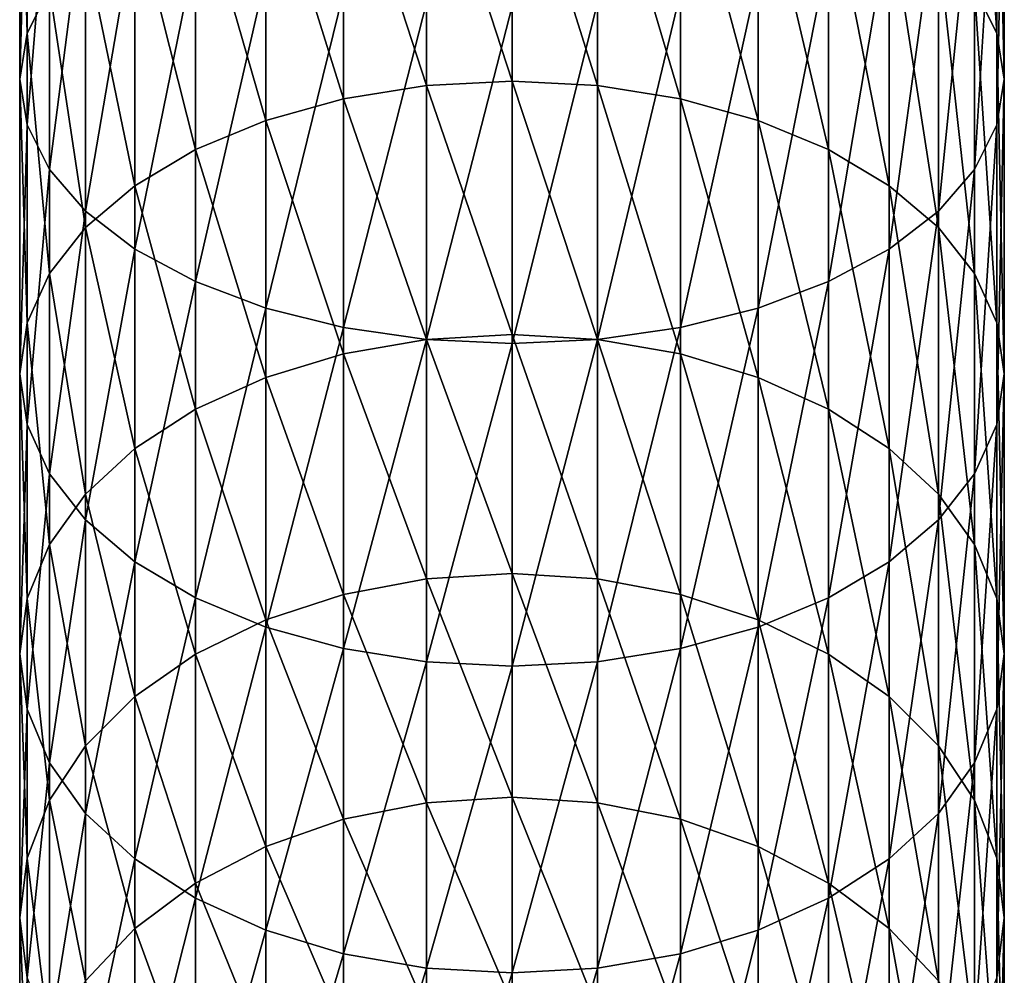
# Model space of a CAD drawing. Extents: x -96 to 96, y -210 to 67.
# Drawn here: x -10 to 10, y -171 to -153 of the extents above; entities that cross this region are included whole.
import ezdxf

# ---------------------------------------------------------------- set-up
doc = ezdxf.new("R2010")
doc.units = 0
doc.layers.add('L1', color=7, linetype='CONTINUOUS')

msp = doc.modelspace()

# ---------------------------------------------------------------- linework, layer by layer
at = {"layer": 'L1', "color": 7}
for points in [[(8.92708, -151.9668, 1222.762), (8.92708, -146.2198, 1226.149), (9.355674, -152.826, 1224.111)], [(9.355674, -152.826, 1224.111), (8.92708, -146.2198, 1226.149), (9.355674, -146.9839, 1227.554)], [(-9.355674, -152.826, 1224.111), (-9.5, -147.772, 1229.003), (-9.355674, -146.9839, 1227.554)], [(-9.355674, -152.826, 1224.111), (-9.355674, -146.9839, 1227.554), (-8.92708, -151.9668, 1222.762)], [(9.355674, -152.826, 1224.111), (9.355674, -146.9839, 1227.554), (9.5, -153.712, 1225.502)], [(9.5, -153.712, 1225.502), (9.355674, -146.9839, 1227.554), (9.5, -147.772, 1229.003)], [(-9.5, -153.712, 1225.502), (-9.355674, -148.5601, 1230.452), (-9.5, -147.772, 1229.003)], [(-9.5, -153.712, 1225.502), (-9.5, -147.772, 1229.003), (-9.355674, -152.826, 1224.111)], [(9.5, -153.712, 1225.502), (9.5, -147.772, 1229.003), (9.355674, -154.5981, 1226.894)], [(9.355674, -154.5981, 1226.894), (9.5, -147.772, 1229.003), (9.355674, -148.5601, 1230.452)], [(-9.355674, -154.5981, 1226.894), (-9.355674, -148.5601, 1230.452), (-9.5, -153.712, 1225.502)], [(-9.355674, -154.5981, 1226.894), (-8.92708, -149.3242, 1231.857), (-9.355674, -148.5601, 1230.452)], [(9.355674, -154.5981, 1226.894), (9.355674, -148.5601, 1230.452), (8.92708, -155.4572, 1228.243)], [(8.92708, -155.4572, 1228.243), (9.355674, -148.5601, 1230.452), (8.92708, -149.3242, 1231.857)], [(-1.649658, -153.8397, 1214.074), (-3.249191, -148.9171, 1217.972), (-1.649658, -148.6869, 1217.611)], [(0, -153.754, 1213.958), (-1.649658, -148.6869, 1217.611), (0, -148.6094, 1217.489)], [(-1.649658, -153.8397, 1214.074), (-1.649658, -148.6869, 1217.611), (0, -153.754, 1213.958)], [(0, -153.754, 1213.958), (0, -148.6094, 1217.489), (1.649658, -153.8397, 1214.074)], [(1.649658, -153.8397, 1214.074), (0, -148.6094, 1217.489), (1.649658, -148.6869, 1217.611)], [(1.649658, -153.8397, 1214.074), (1.649658, -148.6869, 1217.611), (3.249191, -154.0943, 1214.419)], [(3.249191, -154.0943, 1214.419), (1.649658, -148.6869, 1217.611), (3.249191, -148.9171, 1217.972)], [(-3.249191, -154.0943, 1214.419), (-4.75, -149.293, 1218.563), (-3.249191, -148.9171, 1217.972)], [(-3.249191, -154.0943, 1214.419), (-3.249191, -148.9171, 1217.972), (-1.649658, -153.8397, 1214.074)], [(3.249191, -154.0943, 1214.419), (3.249191, -148.9171, 1217.972), (4.75, -154.51, 1214.982)], [(4.75, -154.51, 1214.982), (3.249191, -148.9171, 1217.972), (4.75, -149.293, 1218.563)], [(-8.92708, -155.4572, 1228.243), (-8.92708, -149.3242, 1231.857), (-9.355674, -154.5981, 1226.894)], [(-8.92708, -155.4572, 1228.243), (-8.227241, -150.0411, 1233.176), (-8.92708, -149.3242, 1231.857)], [(-4.75, -154.51, 1214.982), (-6.106482, -149.8032, 1219.364), (-4.75, -149.293, 1218.563)], [(-4.75, -154.51, 1214.982), (-4.75, -149.293, 1218.563), (-3.249191, -154.0943, 1214.419)], [(4.75, -154.51, 1214.982), (4.75, -149.293, 1218.563), (6.106482, -155.0741, 1215.746)], [(6.106482, -155.0741, 1215.746), (4.75, -149.293, 1218.563), (6.106482, -149.8032, 1219.364)], [(8.92708, -155.4572, 1228.243), (8.92708, -149.3242, 1231.857), (8.227241, -156.2633, 1229.509)], [(8.227241, -156.2633, 1229.509), (8.92708, -149.3242, 1231.857), (8.227241, -150.0411, 1233.176)], [(-6.106482, -155.0741, 1215.746), (-7.277422, -150.4321, 1220.351), (-6.106482, -149.8032, 1219.364)], [(-6.106482, -155.0741, 1215.746), (-6.106482, -149.8032, 1219.364), (-4.75, -154.51, 1214.982)], [(6.106482, -155.0741, 1215.746), (6.106482, -149.8032, 1219.364), (7.277422, -155.7696, 1216.688)], [(7.277422, -155.7696, 1216.688), (6.106482, -149.8032, 1219.364), (7.277422, -150.4321, 1220.351)], [(-8.227241, -156.2633, 1229.509), (-8.227241, -150.0411, 1233.176), (-8.92708, -155.4572, 1228.243)], [(-8.227241, -156.2633, 1229.509), (-7.277422, -150.6892, 1234.368), (-8.227241, -150.0411, 1233.176)], [(8.227241, -156.2633, 1229.509), (8.227241, -150.0411, 1233.176), (7.277422, -156.9919, 1230.653)], [(7.277422, -156.9919, 1230.653), (8.227241, -150.0411, 1233.176), (7.277422, -150.6892, 1234.368)], [(-7.277422, -155.7696, 1216.688), (-8.227241, -151.1607, 1221.496), (-7.277422, -150.4321, 1220.351)], [(-7.277422, -155.7696, 1216.688), (-7.277422, -150.4321, 1220.351), (-6.106482, -155.0741, 1215.746)], [(7.277422, -155.7696, 1216.688), (7.277422, -150.4321, 1220.351), (8.227241, -156.5754, 1217.779)], [(8.227241, -156.5754, 1217.779), (7.277422, -150.4321, 1220.351), (8.227241, -151.1607, 1221.496)], [(-7.277422, -156.9919, 1230.653), (-7.277422, -150.6892, 1234.368), (-8.227241, -156.2633, 1229.509)], [(-7.277422, -156.9919, 1230.653), (-6.106482, -151.2485, 1235.396), (-7.277422, -150.6892, 1234.368)], [(7.277422, -156.9919, 1230.653), (7.277422, -150.6892, 1234.368), (6.106482, -157.6209, 1231.641)], [(6.106482, -157.6209, 1231.641), (7.277422, -150.6892, 1234.368), (6.106482, -151.2485, 1235.396)], [(-8.227241, -156.5754, 1217.779), (-8.92708, -151.9668, 1222.762), (-8.227241, -151.1607, 1221.496)], [(-8.227241, -156.5754, 1217.779), (-8.227241, -151.1607, 1221.496), (-7.277422, -155.7696, 1216.688)], [(8.227241, -156.5754, 1217.779), (8.227241, -151.1607, 1221.496), (8.92708, -157.4668, 1218.987)], [(8.92708, -157.4668, 1218.987), (8.227241, -151.1607, 1221.496), (8.92708, -151.9668, 1222.762)], [(-6.106482, -157.6209, 1231.641), (-6.106482, -151.2485, 1235.396), (-7.277422, -156.9919, 1230.653)], [(-6.106482, -157.6209, 1231.641), (-4.75, -151.7023, 1236.231), (-6.106482, -151.2485, 1235.396)], [(6.106482, -157.6209, 1231.641), (6.106482, -151.2485, 1235.396), (4.75, -158.131, 1232.442)], [(4.75, -158.131, 1232.442), (6.106482, -151.2485, 1235.396), (4.75, -151.7023, 1236.231)], [(-4.75, -158.131, 1232.442), (-4.75, -151.7023, 1236.231), (-6.106482, -157.6209, 1231.641)], [(-4.75, -158.131, 1232.442), (-3.249191, -152.0366, 1236.846), (-4.75, -151.7023, 1236.231)], [(4.75, -158.131, 1232.442), (4.75, -151.7023, 1236.231), (3.249191, -158.5069, 1233.032)], [(3.249191, -158.5069, 1233.032), (4.75, -151.7023, 1236.231), (3.249191, -152.0366, 1236.846)], [(-8.92708, -157.4668, 1218.987), (-9.355674, -152.826, 1224.111), (-8.92708, -151.9668, 1222.762)], [(-8.92708, -157.4668, 1218.987), (-8.92708, -151.9668, 1222.762), (-8.227241, -156.5754, 1217.779)], [(8.92708, -157.4668, 1218.987), (8.92708, -151.9668, 1222.762), (9.355674, -158.4169, 1220.274)], [(9.355674, -158.4169, 1220.274), (8.92708, -151.9668, 1222.762), (9.355674, -152.826, 1224.111)], [(-3.249191, -158.5069, 1233.032), (-3.249191, -152.0366, 1236.846), (-4.75, -158.131, 1232.442)], [(-3.249191, -158.5069, 1233.032), (-1.649658, -152.2414, 1237.222), (-3.249191, -152.0366, 1236.846)], [(3.249191, -158.5069, 1233.032), (3.249191, -152.0366, 1236.846), (1.649658, -158.7371, 1233.394)], [(1.649658, -158.7371, 1233.394), (3.249191, -152.0366, 1236.846), (1.649658, -152.2414, 1237.222)], [(-1.649658, -158.7371, 1233.394), (-1.649658, -152.2414, 1237.222), (-3.249191, -158.5069, 1233.032)], [(-1.649658, -158.7371, 1233.394), (0, -152.3103, 1237.349), (-1.649658, -152.2414, 1237.222)], [(0, -158.8147, 1233.516), (0, -152.3103, 1237.349), (-1.649658, -158.7371, 1233.394)], [(1.649658, -158.7371, 1233.394), (1.649658, -152.2414, 1237.222), (0, -158.8147, 1233.516)], [(0, -158.8147, 1233.516), (1.649658, -152.2414, 1237.222), (0, -152.3103, 1237.349)], [(-9.355674, -158.4169, 1220.274), (-9.5, -153.712, 1225.502), (-9.355674, -152.826, 1224.111)], [(-9.355674, -158.4169, 1220.274), (-9.355674, -152.826, 1224.111), (-8.92708, -157.4668, 1218.987)], [(9.355674, -158.4169, 1220.274), (9.355674, -152.826, 1224.111), (9.5, -159.3967, 1221.601)], [(9.5, -159.3967, 1221.601), (9.355674, -152.826, 1224.111), (9.5, -153.712, 1225.502)], [(-9.5, -159.3967, 1221.601), (-9.355674, -154.5981, 1226.894), (-9.5, -153.712, 1225.502)], [(-9.5, -159.3967, 1221.601), (-9.5, -153.712, 1225.502), (-9.355674, -158.4169, 1220.274)], [(-1.649658, -158.7366, 1210.191), (-3.249191, -154.0943, 1214.419), (-1.649658, -153.8397, 1214.074)], [(0, -158.6431, 1210.081), (-1.649658, -153.8397, 1214.074), (0, -153.754, 1213.958)], [(-1.649658, -158.7366, 1210.191), (-1.649658, -153.8397, 1214.074), (0, -158.6431, 1210.081)], [(0, -158.6431, 1210.081), (0, -153.754, 1213.958), (1.649658, -158.7366, 1210.191)], [(1.649658, -158.7366, 1210.191), (0, -153.754, 1213.958), (1.649658, -153.8397, 1214.074)], [(1.649658, -158.7366, 1210.191), (1.649658, -153.8397, 1214.074), (3.249191, -159.0144, 1210.517)], [(3.249191, -159.0144, 1210.517), (1.649658, -153.8397, 1214.074), (3.249191, -154.0943, 1214.419)], [(9.5, -159.3967, 1221.601), (9.5, -153.712, 1225.502), (9.355674, -160.3765, 1222.928)], [(9.355674, -160.3765, 1222.928), (9.5, -153.712, 1225.502), (9.355674, -154.5981, 1226.894)], [(-3.249191, -159.0144, 1210.517), (-4.75, -154.51, 1214.982), (-3.249191, -154.0943, 1214.419)], [(-3.249191, -159.0144, 1210.517), (-3.249191, -154.0943, 1214.419), (-1.649658, -158.7366, 1210.191)], [(3.249191, -159.0144, 1210.517), (3.249191, -154.0943, 1214.419), (4.75, -159.4678, 1211.05)], [(4.75, -159.4678, 1211.05), (3.249191, -154.0943, 1214.419), (4.75, -154.51, 1214.982)], [(-9.355674, -160.3765, 1222.928), (-9.355674, -154.5981, 1226.894), (-9.5, -159.3967, 1221.601)], [(-9.355674, -160.3765, 1222.928), (-8.92708, -155.4572, 1228.243), (-9.355674, -154.5981, 1226.894)], [(-4.75, -159.4678, 1211.05), (-6.106482, -155.0741, 1215.746), (-4.75, -154.51, 1214.982)], [(-4.75, -159.4678, 1211.05), (-4.75, -154.51, 1214.982), (-3.249191, -159.0144, 1210.517)], [(4.75, -159.4678, 1211.05), (4.75, -154.51, 1214.982), (6.106482, -160.0833, 1211.774)], [(6.106482, -160.0833, 1211.774), (4.75, -154.51, 1214.982), (6.106482, -155.0741, 1215.746)], [(9.355674, -160.3765, 1222.928), (9.355674, -154.5981, 1226.894), (8.92708, -161.3266, 1224.215)], [(8.92708, -161.3266, 1224.215), (9.355674, -154.5981, 1226.894), (8.92708, -155.4572, 1228.243)], [(-6.106482, -160.0833, 1211.774), (-7.277422, -155.7696, 1216.688), (-6.106482, -155.0741, 1215.746)], [(-6.106482, -160.0833, 1211.774), (-6.106482, -155.0741, 1215.746), (-4.75, -159.4678, 1211.05)], [(6.106482, -160.0833, 1211.774), (6.106482, -155.0741, 1215.746), (7.277422, -160.8421, 1212.666)], [(7.277422, -160.8421, 1212.666), (6.106482, -155.0741, 1215.746), (7.277422, -155.7696, 1216.688)], [(-8.92708, -161.3266, 1224.215), (-8.92708, -155.4572, 1228.243), (-9.355674, -160.3765, 1222.928)], [(-8.92708, -161.3266, 1224.215), (-8.227241, -156.2633, 1229.509), (-8.92708, -155.4572, 1228.243)], [(8.92708, -161.3266, 1224.215), (8.92708, -155.4572, 1228.243), (8.227241, -162.218, 1225.422)], [(8.227241, -162.218, 1225.422), (8.92708, -155.4572, 1228.243), (8.227241, -156.2633, 1229.509)], [(-7.277422, -160.8421, 1212.666), (-8.227241, -156.5754, 1217.779), (-7.277422, -155.7696, 1216.688)], [(-7.277422, -160.8421, 1212.666), (-7.277422, -155.7696, 1216.688), (-6.106482, -160.0833, 1211.774)], [(7.277422, -160.8421, 1212.666), (7.277422, -155.7696, 1216.688), (8.227241, -161.7211, 1213.699)], [(8.227241, -161.7211, 1213.699), (7.277422, -155.7696, 1216.688), (8.227241, -156.5754, 1217.779)], [(-8.227241, -162.218, 1225.422), (-8.227241, -156.2633, 1229.509), (-8.92708, -161.3266, 1224.215)], [(-8.227241, -162.218, 1225.422), (-7.277422, -156.9919, 1230.653), (-8.227241, -156.2633, 1229.509)], [(8.227241, -162.218, 1225.422), (8.227241, -156.2633, 1229.509), (7.277422, -163.0237, 1226.513)], [(7.277422, -163.0237, 1226.513), (8.227241, -156.2633, 1229.509), (7.277422, -156.9919, 1230.653)], [(-8.227241, -161.7211, 1213.699), (-8.92708, -157.4668, 1218.987), (-8.227241, -156.5754, 1217.779)], [(-8.227241, -161.7211, 1213.699), (-8.227241, -156.5754, 1217.779), (-7.277422, -160.8421, 1212.666)], [(8.227241, -161.7211, 1213.699), (8.227241, -156.5754, 1217.779), (8.92708, -162.6936, 1214.842)], [(8.92708, -162.6936, 1214.842), (8.227241, -156.5754, 1217.779), (8.92708, -157.4668, 1218.987)], [(-7.277422, -163.0237, 1226.513), (-7.277422, -156.9919, 1230.653), (-8.227241, -162.218, 1225.422)], [(-7.277422, -163.0237, 1226.513), (-6.106482, -157.6209, 1231.641), (-7.277422, -156.9919, 1230.653)], [(7.277422, -163.0237, 1226.513), (7.277422, -156.9919, 1230.653), (6.106482, -163.7193, 1227.455)], [(6.106482, -163.7193, 1227.455), (7.277422, -156.9919, 1230.653), (6.106482, -157.6209, 1231.641)], [(-8.92708, -162.6936, 1214.842), (-9.355674, -158.4169, 1220.274), (-8.92708, -157.4668, 1218.987)], [(-8.92708, -162.6936, 1214.842), (-8.92708, -157.4668, 1218.987), (-8.227241, -161.7211, 1213.699)], [(8.92708, -162.6936, 1214.842), (8.92708, -157.4668, 1218.987), (9.355674, -163.7301, 1216.06)], [(9.355674, -163.7301, 1216.06), (8.92708, -157.4668, 1218.987), (9.355674, -158.4169, 1220.274)], [(-6.106482, -163.7193, 1227.455), (-6.106482, -157.6209, 1231.641), (-7.277422, -163.0237, 1226.513)], [(-6.106482, -163.7193, 1227.455), (-4.75, -158.131, 1232.442), (-6.106482, -157.6209, 1231.641)], [(6.106482, -163.7193, 1227.455), (6.106482, -157.6209, 1231.641), (4.75, -164.2834, 1228.219)], [(4.75, -164.2834, 1228.219), (6.106482, -157.6209, 1231.641), (4.75, -158.131, 1232.442)], [(-4.75, -164.2834, 1228.219), (-4.75, -158.131, 1232.442), (-6.106482, -163.7193, 1227.455)], [(-4.75, -164.2834, 1228.219), (-3.249191, -158.5069, 1233.032), (-4.75, -158.131, 1232.442)], [(4.75, -164.2834, 1228.219), (4.75, -158.131, 1232.442), (3.249191, -164.6991, 1228.782)], [(3.249191, -164.6991, 1228.782), (4.75, -158.131, 1232.442), (3.249191, -158.5069, 1233.032)], [(-9.355674, -163.7301, 1216.06), (-9.5, -159.3967, 1221.601), (-9.355674, -158.4169, 1220.274)], [(-9.355674, -163.7301, 1216.06), (-9.355674, -158.4169, 1220.274), (-8.92708, -162.6936, 1214.842)], [(9.355674, -163.7301, 1216.06), (9.355674, -158.4169, 1220.274), (9.5, -164.799, 1217.317)], [(9.5, -164.799, 1217.317), (9.355674, -158.4169, 1220.274), (9.5, -159.3967, 1221.601)], [(-3.249191, -164.6991, 1228.782), (-3.249191, -158.5069, 1233.032), (-4.75, -164.2834, 1228.219)], [(-3.249191, -164.6991, 1228.782), (-1.649658, -158.7371, 1233.394), (-3.249191, -158.5069, 1233.032)], [(0, -163.2534, 1205.876), (-1.649658, -158.7366, 1210.191), (0, -158.6431, 1210.081)], [(0, -163.2534, 1205.876), (0, -158.6431, 1210.081), (1.649658, -163.3543, 1205.979)], [(1.649658, -163.3543, 1205.979), (0, -158.6431, 1210.081), (1.649658, -158.7366, 1210.191)], [(3.249191, -164.6991, 1228.782), (3.249191, -158.5069, 1233.032), (1.649658, -164.9537, 1229.127)], [(1.649658, -164.9537, 1229.127), (3.249191, -158.5069, 1233.032), (1.649658, -158.7371, 1233.394)], [(-1.649658, -163.3543, 1205.979), (-3.249191, -159.0144, 1210.517), (-1.649658, -158.7366, 1210.191)], [(-1.649658, -164.9537, 1229.127), (-1.649658, -158.7371, 1233.394), (-3.249191, -164.6991, 1228.782)], [(-1.649658, -163.3543, 1205.979), (-1.649658, -158.7366, 1210.191), (0, -163.2534, 1205.876)], [(-1.649658, -164.9537, 1229.127), (0, -158.8147, 1233.516), (-1.649658, -158.7371, 1233.394)], [(0, -165.0394, 1229.243), (0, -158.8147, 1233.516), (-1.649658, -164.9537, 1229.127)], [(1.649658, -164.9537, 1229.127), (1.649658, -158.7371, 1233.394), (0, -165.0394, 1229.243)], [(0, -165.0394, 1229.243), (1.649658, -158.7371, 1233.394), (0, -158.8147, 1233.516)], [(1.649658, -163.3543, 1205.979), (1.649658, -158.7366, 1210.191), (3.249191, -163.6539, 1206.286)], [(3.249191, -163.6539, 1206.286), (1.649658, -158.7366, 1210.191), (3.249191, -159.0144, 1210.517)], [(-3.249191, -163.6539, 1206.286), (-4.75, -159.4678, 1211.05), (-3.249191, -159.0144, 1210.517)], [(-3.249191, -163.6539, 1206.286), (-3.249191, -159.0144, 1210.517), (-1.649658, -163.3543, 1205.979)], [(3.249191, -163.6539, 1206.286), (3.249191, -159.0144, 1210.517), (4.75, -164.143, 1206.786)], [(4.75, -164.143, 1206.786), (3.249191, -159.0144, 1210.517), (4.75, -159.4678, 1211.05)], [(-9.5, -164.799, 1217.317), (-9.355674, -160.3765, 1222.928), (-9.5, -159.3967, 1221.601)], [(-9.5, -164.799, 1217.317), (-9.5, -159.3967, 1221.601), (-9.355674, -163.7301, 1216.06)], [(9.5, -164.799, 1217.317), (9.5, -159.3967, 1221.601), (9.355674, -165.868, 1218.573)], [(9.355674, -165.868, 1218.573), (9.5, -159.3967, 1221.601), (9.355674, -160.3765, 1222.928)], [(-4.75, -164.143, 1206.786), (-6.106482, -160.0833, 1211.774), (-4.75, -159.4678, 1211.05)], [(-4.75, -164.143, 1206.786), (-4.75, -159.4678, 1211.05), (-3.249191, -163.6539, 1206.286)], [(4.75, -164.143, 1206.786), (4.75, -159.4678, 1211.05), (6.106482, -164.8069, 1207.466)], [(6.106482, -164.8069, 1207.466), (4.75, -159.4678, 1211.05), (6.106482, -160.0833, 1211.774)], [(-6.106482, -164.8069, 1207.466), (-7.277422, -160.8421, 1212.666), (-6.106482, -160.0833, 1211.774)], [(-6.106482, -164.8069, 1207.466), (-6.106482, -160.0833, 1211.774), (-4.75, -164.143, 1206.786)], [(6.106482, -164.8069, 1207.466), (6.106482, -160.0833, 1211.774), (7.277422, -165.6253, 1208.303)], [(7.277422, -165.6253, 1208.303), (6.106482, -160.0833, 1211.774), (7.277422, -160.8421, 1212.666)], [(-9.355674, -165.868, 1218.573), (-9.355674, -160.3765, 1222.928), (-9.5, -164.799, 1217.317)], [(-9.355674, -165.868, 1218.573), (-8.92708, -161.3266, 1224.215), (-9.355674, -160.3765, 1222.928)], [(9.355674, -165.868, 1218.573), (9.355674, -160.3765, 1222.928), (8.92708, -166.9045, 1219.791)], [(8.92708, -166.9045, 1219.791), (9.355674, -160.3765, 1222.928), (8.92708, -161.3266, 1224.215)], [(-7.277422, -165.6253, 1208.303), (-8.227241, -161.7211, 1213.699), (-7.277422, -160.8421, 1212.666)], [(-7.277422, -165.6253, 1208.303), (-7.277422, -160.8421, 1212.666), (-6.106482, -164.8069, 1207.466)], [(7.277422, -165.6253, 1208.303), (7.277422, -160.8421, 1212.666), (8.227241, -166.5734, 1209.273)], [(8.227241, -166.5734, 1209.273), (7.277422, -160.8421, 1212.666), (8.227241, -161.7211, 1213.699)], [(-8.92708, -166.9045, 1219.791), (-8.92708, -161.3266, 1224.215), (-9.355674, -165.868, 1218.573)], [(-8.92708, -166.9045, 1219.791), (-8.227241, -162.218, 1225.422), (-8.92708, -161.3266, 1224.215)], [(8.92708, -166.9045, 1219.791), (8.92708, -161.3266, 1224.215), (8.227241, -167.877, 1220.934)], [(8.227241, -167.877, 1220.934), (8.92708, -161.3266, 1224.215), (8.227241, -162.218, 1225.422)], [(-8.227241, -166.5734, 1209.273), (-8.92708, -162.6936, 1214.842), (-8.227241, -161.7211, 1213.699)], [(-8.227241, -166.5734, 1209.273), (-8.227241, -161.7211, 1213.699), (-7.277422, -165.6253, 1208.303)], [(8.227241, -166.5734, 1209.273), (8.227241, -161.7211, 1213.699), (8.92708, -167.6223, 1210.347)], [(8.92708, -167.6223, 1210.347), (8.227241, -161.7211, 1213.699), (8.92708, -162.6936, 1214.842)], [(-8.227241, -167.877, 1220.934), (-8.227241, -162.218, 1225.422), (-8.92708, -166.9045, 1219.791)], [(-8.227241, -167.877, 1220.934), (-7.277422, -163.0237, 1226.513), (-8.227241, -162.218, 1225.422)], [(8.227241, -167.877, 1220.934), (8.227241, -162.218, 1225.422), (7.277422, -168.756, 1221.968)], [(7.277422, -168.756, 1221.968), (8.227241, -162.218, 1225.422), (7.277422, -163.0237, 1226.513)], [(-8.92708, -167.6223, 1210.347), (-9.355674, -163.7301, 1216.06), (-8.92708, -162.6936, 1214.842)], [(-8.92708, -167.6223, 1210.347), (-8.92708, -162.6936, 1214.842), (-8.227241, -166.5734, 1209.273)], [(8.92708, -167.6223, 1210.347), (8.92708, -162.6936, 1214.842), (9.355674, -168.7403, 1211.491)], [(9.355674, -168.7403, 1211.491), (8.92708, -162.6936, 1214.842), (9.355674, -163.7301, 1216.06)], [(-7.277422, -168.756, 1221.968), (-7.277422, -163.0237, 1226.513), (-8.227241, -167.877, 1220.934)], [(-7.277422, -168.756, 1221.968), (-6.106482, -163.7193, 1227.455), (-7.277422, -163.0237, 1226.513)], [(7.277422, -168.756, 1221.968), (7.277422, -163.0237, 1226.513), (6.106482, -169.5147, 1222.859)], [(6.106482, -169.5147, 1222.859), (7.277422, -163.0237, 1226.513), (6.106482, -163.7193, 1227.455)], [(-1.649658, -167.6708, 1201.46), (-3.249191, -163.6539, 1206.286), (-1.649658, -163.3543, 1205.979)], [(0, -167.5631, 1201.364), (-1.649658, -163.3543, 1205.979), (0, -163.2534, 1205.876)], [(-1.649658, -167.6708, 1201.46), (-1.649658, -163.3543, 1205.979), (0, -167.5631, 1201.364)], [(0, -167.5631, 1201.364), (0, -163.2534, 1205.876), (1.649658, -167.6708, 1201.46)], [(1.649658, -167.6708, 1201.46), (0, -163.2534, 1205.876), (1.649658, -163.3543, 1205.979)], [(1.649658, -167.6708, 1201.46), (1.649658, -163.3543, 1205.979), (3.249191, -167.9908, 1201.745)], [(3.249191, -167.9908, 1201.745), (1.649658, -163.3543, 1205.979), (3.249191, -163.6539, 1206.286)], [(-9.355674, -168.7403, 1211.491), (-9.5, -164.799, 1217.317), (-9.355674, -163.7301, 1216.06)], [(-9.355674, -168.7403, 1211.491), (-9.355674, -163.7301, 1216.06), (-8.92708, -167.6223, 1210.347)], [(-6.106482, -169.5147, 1222.859), (-6.106482, -163.7193, 1227.455), (-7.277422, -168.756, 1221.968)], [(-6.106482, -169.5147, 1222.859), (-4.75, -164.2834, 1228.219), (-6.106482, -163.7193, 1227.455)], [(-3.249191, -167.9908, 1201.745), (-4.75, -164.143, 1206.786), (-3.249191, -163.6539, 1206.286)], [(-3.249191, -167.9908, 1201.745), (-3.249191, -163.6539, 1206.286), (-1.649658, -167.6708, 1201.46)], [(3.249191, -167.9908, 1201.745), (3.249191, -163.6539, 1206.286), (4.75, -168.5133, 1202.211)], [(4.75, -168.5133, 1202.211), (3.249191, -163.6539, 1206.286), (4.75, -164.143, 1206.786)], [(6.106482, -169.5147, 1222.859), (6.106482, -163.7193, 1227.455), (4.75, -170.1302, 1223.583)], [(4.75, -170.1302, 1223.583), (6.106482, -163.7193, 1227.455), (4.75, -164.2834, 1228.219)], [(9.355674, -168.7403, 1211.491), (9.355674, -163.7301, 1216.06), (9.5, -169.8933, 1212.67)], [(9.5, -169.8933, 1212.67), (9.355674, -163.7301, 1216.06), (9.5, -164.799, 1217.317)], [(-4.75, -168.5133, 1202.211), (-6.106482, -164.8069, 1207.466), (-4.75, -164.143, 1206.786)], [(-4.75, -168.5133, 1202.211), (-4.75, -164.143, 1206.786), (-3.249191, -167.9908, 1201.745)], [(4.75, -168.5133, 1202.211), (4.75, -164.143, 1206.786), (6.106482, -169.2223, 1202.842)], [(6.106482, -169.2223, 1202.842), (4.75, -164.143, 1206.786), (6.106482, -164.8069, 1207.466)], [(-4.75, -170.1302, 1223.583), (-4.75, -164.2834, 1228.219), (-6.106482, -169.5147, 1222.859)], [(-4.75, -170.1302, 1223.583), (-3.249191, -164.6991, 1228.782), (-4.75, -164.2834, 1228.219)], [(4.75, -170.1302, 1223.583), (4.75, -164.2834, 1228.219), (3.249191, -170.5837, 1224.116)], [(3.249191, -170.5837, 1224.116), (4.75, -164.2834, 1228.219), (3.249191, -164.6991, 1228.782)], [(-3.249191, -170.5837, 1224.116), (-3.249191, -164.6991, 1228.782), (-4.75, -170.1302, 1223.583)], [(-3.249191, -170.5837, 1224.116), (-1.649658, -164.9537, 1229.127), (-3.249191, -164.6991, 1228.782)], [(3.249191, -170.5837, 1224.116), (3.249191, -164.6991, 1228.782), (1.649658, -170.8614, 1224.442)], [(1.649658, -170.8614, 1224.442), (3.249191, -164.6991, 1228.782), (1.649658, -164.9537, 1229.127)], [(-9.5, -169.8933, 1212.67), (-9.355674, -165.868, 1218.573), (-9.5, -164.799, 1217.317)], [(-9.5, -169.8933, 1212.67), (-9.5, -164.799, 1217.317), (-9.355674, -168.7403, 1211.491)], [(-6.106482, -169.2223, 1202.842), (-7.277422, -165.6253, 1208.303), (-6.106482, -164.8069, 1207.466)], [(-6.106482, -169.2223, 1202.842), (-6.106482, -164.8069, 1207.466), (-4.75, -168.5133, 1202.211)], [(6.106482, -169.2223, 1202.842), (6.106482, -164.8069, 1207.466), (7.277422, -170.0965, 1203.622)], [(7.277422, -170.0965, 1203.622), (6.106482, -164.8069, 1207.466), (7.277422, -165.6253, 1208.303)], [(9.5, -169.8933, 1212.67), (9.5, -164.799, 1217.317), (9.355674, -171.0463, 1213.85)], [(9.355674, -171.0463, 1213.85), (9.5, -164.799, 1217.317), (9.355674, -165.868, 1218.573)], [(-1.649658, -170.8614, 1224.442), (-1.649658, -164.9537, 1229.127), (-3.249191, -170.5837, 1224.116)], [(-1.649658, -170.8614, 1224.442), (0, -165.0394, 1229.243), (-1.649658, -164.9537, 1229.127)], [(0, -170.9549, 1224.552), (0, -165.0394, 1229.243), (-1.649658, -170.8614, 1224.442)], [(1.649658, -170.8614, 1224.442), (1.649658, -164.9537, 1229.127), (0, -170.9549, 1224.552)], [(0, -170.9549, 1224.552), (1.649658, -164.9537, 1229.127), (0, -165.0394, 1229.243)], [(-7.277422, -170.0965, 1203.622), (-8.227241, -166.5734, 1209.273), (-7.277422, -165.6253, 1208.303)], [(-7.277422, -170.0965, 1203.622), (-7.277422, -165.6253, 1208.303), (-6.106482, -169.2223, 1202.842)], [(7.277422, -170.0965, 1203.622), (7.277422, -165.6253, 1208.303), (8.227241, -171.1092, 1204.524)], [(8.227241, -171.1092, 1204.524), (7.277422, -165.6253, 1208.303), (8.227241, -166.5734, 1209.273)], [(-9.355674, -171.0463, 1213.85), (-9.355674, -165.868, 1218.573), (-9.5, -169.8933, 1212.67)], [(-9.355674, -171.0463, 1213.85), (-8.92708, -166.9045, 1219.791), (-9.355674, -165.868, 1218.573)], [(9.355674, -171.0463, 1213.85), (9.355674, -165.868, 1218.573), (8.92708, -172.1643, 1214.994)], [(8.92708, -172.1643, 1214.994), (9.355674, -165.868, 1218.573), (8.92708, -166.9045, 1219.791)], [(-8.227241, -171.1092, 1204.524), (-8.92708, -167.6223, 1210.347), (-8.227241, -166.5734, 1209.273)], [(-8.227241, -171.1092, 1204.524), (-8.227241, -166.5734, 1209.273), (-7.277422, -170.0965, 1203.622)], [(8.227241, -171.1092, 1204.524), (8.227241, -166.5734, 1209.273), (8.92708, -172.2296, 1205.523)], [(8.92708, -172.2296, 1205.523), (8.227241, -166.5734, 1209.273), (8.92708, -167.6223, 1210.347)], [(-8.92708, -172.1643, 1214.994), (-8.92708, -166.9045, 1219.791), (-9.355674, -171.0463, 1213.85)], [(-8.92708, -172.1643, 1214.994), (-8.227241, -167.877, 1220.934), (-8.92708, -166.9045, 1219.791)], [(8.92708, -172.1643, 1214.994), (8.92708, -166.9045, 1219.791), (8.227241, -173.2132, 1216.068)], [(8.227241, -173.2132, 1216.068), (8.92708, -166.9045, 1219.791), (8.227241, -167.877, 1220.934)], [(0, -171.5515, 1196.565), (-1.649658, -167.6708, 1201.46), (0, -167.5631, 1201.364)], [(0, -171.5515, 1196.565), (0, -167.5631, 1201.364), (1.649658, -171.6656, 1196.653)], [(1.649658, -171.6656, 1196.653), (0, -167.5631, 1201.364), (1.649658, -167.6708, 1201.46)], [(-8.92708, -172.2296, 1205.523), (-9.355674, -168.7403, 1211.491), (-8.92708, -167.6223, 1210.347)], [(-8.92708, -172.2296, 1205.523), (-8.92708, -167.6223, 1210.347), (-8.227241, -171.1092, 1204.524)], [(-1.649658, -171.6656, 1196.653), (-3.249191, -167.9908, 1201.745), (-1.649658, -167.6708, 1201.46)], [(-1.649658, -171.6656, 1196.653), (-1.649658, -167.6708, 1201.46), (0, -171.5515, 1196.565)], [(1.649658, -171.6656, 1196.653), (1.649658, -167.6708, 1201.46), (3.249191, -172.0045, 1196.916)], [(3.249191, -172.0045, 1196.916), (1.649658, -167.6708, 1201.46), (3.249191, -167.9908, 1201.745)], [(8.92708, -172.2296, 1205.523), (8.92708, -167.6223, 1210.347), (9.355674, -173.4238, 1206.587)], [(9.355674, -173.4238, 1206.587), (8.92708, -167.6223, 1210.347), (9.355674, -168.7403, 1211.491)], [(-8.227241, -173.2132, 1216.068), (-8.227241, -167.877, 1220.934), (-8.92708, -172.1643, 1214.994)], [(-8.227241, -173.2132, 1216.068), (-7.277422, -168.756, 1221.968), (-8.227241, -167.877, 1220.934)], [(8.227241, -173.2132, 1216.068), (8.227241, -167.877, 1220.934), (7.277422, -174.1613, 1217.038)], [(7.277422, -174.1613, 1217.038), (8.227241, -167.877, 1220.934), (7.277422, -168.756, 1221.968)], [(-3.249191, -172.0045, 1196.916), (-4.75, -168.5133, 1202.211), (-3.249191, -167.9908, 1201.745)], [(-3.249191, -172.0045, 1196.916), (-3.249191, -167.9908, 1201.745), (-1.649658, -171.6656, 1196.653)], [(3.249191, -172.0045, 1196.916), (3.249191, -167.9908, 1201.745), (4.75, -172.5578, 1197.344)], [(4.75, -172.5578, 1197.344), (3.249191, -167.9908, 1201.745), (4.75, -168.5133, 1202.211)], [(-4.75, -172.5578, 1197.344), (-6.106482, -169.2223, 1202.842), (-4.75, -168.5133, 1202.211)], [(-4.75, -172.5578, 1197.344), (-4.75, -168.5133, 1202.211), (-3.249191, -172.0045, 1196.916)], [(4.75, -172.5578, 1197.344), (4.75, -168.5133, 1202.211), (6.106482, -173.3087, 1197.926)], [(6.106482, -173.3087, 1197.926), (4.75, -168.5133, 1202.211), (6.106482, -169.2223, 1202.842)], [(-9.355674, -173.4238, 1206.587), (-9.5, -169.8933, 1212.67), (-9.355674, -168.7403, 1211.491)], [(-9.355674, -173.4238, 1206.587), (-9.355674, -168.7403, 1211.491), (-8.92708, -172.2296, 1205.523)], [(-7.277422, -174.1613, 1217.038), (-7.277422, -168.756, 1221.968), (-8.227241, -173.2132, 1216.068)], [(-7.277422, -174.1613, 1217.038), (-6.106482, -169.5147, 1222.859), (-7.277422, -168.756, 1221.968)], [(7.277422, -174.1613, 1217.038), (7.277422, -168.756, 1221.968), (6.106482, -174.9797, 1217.875)], [(6.106482, -174.9797, 1217.875), (7.277422, -168.756, 1221.968), (6.106482, -169.5147, 1222.859)], [(9.355674, -173.4238, 1206.587), (9.355674, -168.7403, 1211.491), (9.5, -174.6553, 1207.684)], [(9.5, -174.6553, 1207.684), (9.355674, -168.7403, 1211.491), (9.5, -169.8933, 1212.67)], [(-6.106482, -173.3087, 1197.926), (-7.277422, -170.0965, 1203.622), (-6.106482, -169.2223, 1202.842)], [(-6.106482, -173.3087, 1197.926), (-6.106482, -169.2223, 1202.842), (-4.75, -172.5578, 1197.344)], [(6.106482, -173.3087, 1197.926), (6.106482, -169.2223, 1202.842), (7.277422, -174.2345, 1198.643)], [(7.277422, -174.2345, 1198.643), (6.106482, -169.2223, 1202.842), (7.277422, -170.0965, 1203.622)], [(-6.106482, -174.9797, 1217.875), (-6.106482, -169.5147, 1222.859), (-7.277422, -174.1613, 1217.038)], [(-6.106482, -174.9797, 1217.875), (-4.75, -170.1302, 1223.583), (-6.106482, -169.5147, 1222.859)], [(6.106482, -174.9797, 1217.875), (6.106482, -169.5147, 1222.859), (4.75, -175.6436, 1218.554)], [(4.75, -175.6436, 1218.554), (6.106482, -169.5147, 1222.859), (4.75, -170.1302, 1223.583)], [(-9.5, -174.6553, 1207.684), (-9.355674, -171.0463, 1213.85), (-9.5, -169.8933, 1212.67)], [(-9.5, -174.6553, 1207.684), (-9.5, -169.8933, 1212.67), (-9.355674, -173.4238, 1206.587)], [(9.5, -174.6553, 1207.684), (9.5, -169.8933, 1212.67), (9.355674, -175.8869, 1208.782)], [(9.355674, -175.8869, 1208.782), (9.5, -169.8933, 1212.67), (9.355674, -171.0463, 1213.85)], [(-7.277422, -174.2345, 1198.643), (-8.227241, -171.1092, 1204.524), (-7.277422, -170.0965, 1203.622)], [(-7.277422, -174.2345, 1198.643), (-7.277422, -170.0965, 1203.622), (-6.106482, -173.3087, 1197.926)], [(-4.75, -175.6436, 1218.554), (-4.75, -170.1302, 1223.583), (-6.106482, -174.9797, 1217.875)], [(-4.75, -175.6436, 1218.554), (-3.249191, -170.5837, 1224.116), (-4.75, -170.1302, 1223.583)], [(4.75, -175.6436, 1218.554), (4.75, -170.1302, 1223.583), (3.249191, -176.1327, 1219.055)], [(3.249191, -176.1327, 1219.055), (4.75, -170.1302, 1223.583), (3.249191, -170.5837, 1224.116)], [(7.277422, -174.2345, 1198.643), (7.277422, -170.0965, 1203.622), (8.227241, -175.307, 1199.473)], [(8.227241, -175.307, 1199.473), (7.277422, -170.0965, 1203.622), (8.227241, -171.1092, 1204.524)], [(-3.249191, -176.1327, 1219.055), (-3.249191, -170.5837, 1224.116), (-4.75, -175.6436, 1218.554)], [(-3.249191, -176.1327, 1219.055), (-1.649658, -170.8614, 1224.442), (-3.249191, -170.5837, 1224.116)], [(3.249191, -176.1327, 1219.055), (3.249191, -170.5837, 1224.116), (1.649658, -176.4323, 1219.361)], [(1.649658, -176.4323, 1219.361), (3.249191, -170.5837, 1224.116), (1.649658, -170.8614, 1224.442)], [(-1.649658, -176.4323, 1219.361), (-1.649658, -170.8614, 1224.442), (-3.249191, -176.1327, 1219.055)], [(-1.649658, -176.4323, 1219.361), (0, -170.9549, 1224.552), (-1.649658, -170.8614, 1224.442)], [(0, -176.5332, 1219.465), (0, -170.9549, 1224.552), (-1.649658, -176.4323, 1219.361)], [(1.649658, -176.4323, 1219.361), (1.649658, -170.8614, 1224.442), (0, -176.5332, 1219.465)], [(0, -176.5332, 1219.465), (1.649658, -170.8614, 1224.442), (0, -170.9549, 1224.552)]]:
    msp.add_3dface(points, dxfattribs=at)

doc.saveas('drawing.dxf')
